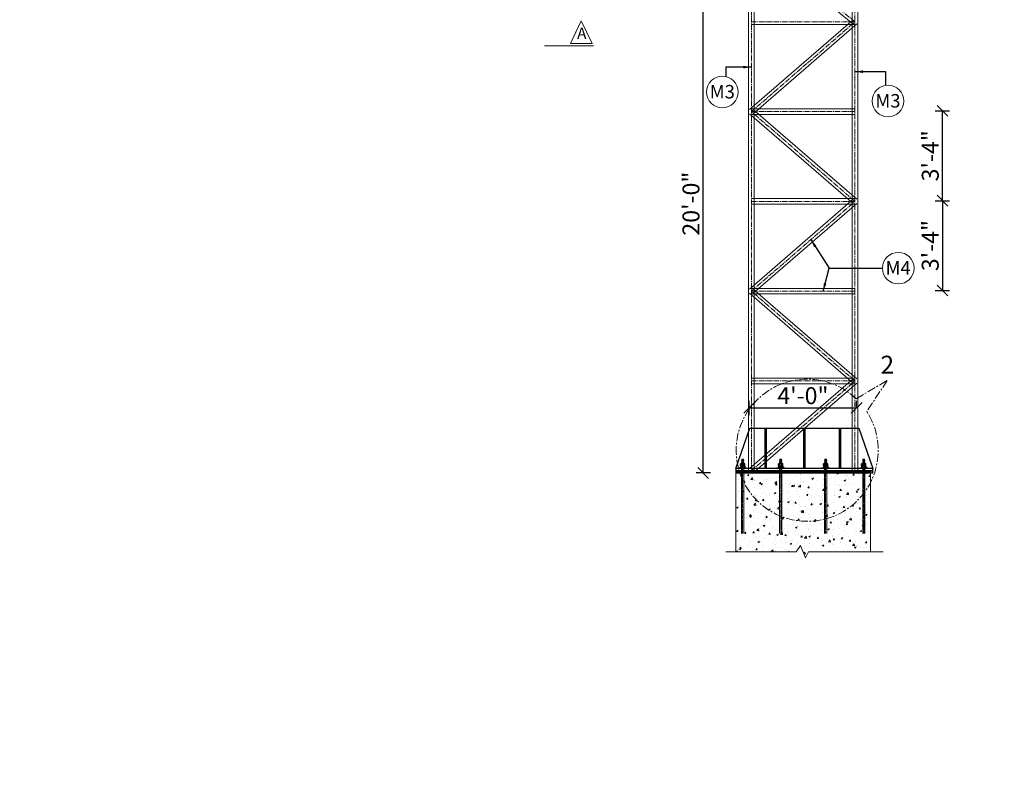
# Model space of a CAD drawing. Units: inches. Extents: x 49576 to 74430, y 8092 to 13744.
# Drawn here: x 62565 to 63004, y 8985 to 9318 of the extents above; entities that cross this region are included whole.
import ezdxf

# ---------------------------------------------------------------- set-up
doc = ezdxf.new("R2010")
doc.units = ezdxf.units.IN
doc.header["$LTSCALE"] = 3
doc.header["$MEASUREMENT"] = 0
doc.header["$PDMODE"] = 3
doc.linetypes.add('CENTER', pattern=[2, 1.25, -0.25, 0.25, -0.25])
doc.linetypes.add('CENTER2', pattern=[1.125, 0.75, -0.125, 0.125, -0.125])
for name, color, linetype, lineweight in [('bracing', 6, 'Continuous', 9), ('CEN', 3, 'CENTER', 9), ('CLINE', 4, 'CENTER2', 5), ('COLS', 8, 'Continuous', 20), ('dim', 3, 'Continuous', 9), ('DIMENSION', 1, 'Continuous', 20), ('GRID', 6, 'CENTER', 9), ('STRT-HATCH', 8, 'Continuous', 5), ('TEXT', 2, 'Continuous', 20)]:
    doc.layers.add(name, color=color, linetype=linetype, lineweight=lineweight)
doc.layers.add('plates', color=5, linetype='Continuous')
doc.styles.get("Standard").update_dxf_attribs({"font": 'times.ttf'})
doc.dimstyles.new('1-48-3mm', dxfattribs={"dimscale": 12, "dimtxt": 0.4725, "dimasz": 0.3, "dimexe": 0.2, "dimexo": 0.2, "dimgap": 0.1, "dimtad": 1, "dimzin": 0, "dimdsep": 46, "dimlunit": 4, "dimtxsty": 'Standard', "dimblk": 'OBLIQUE', "dimcen": 1.5, "dimadec": 0, "dimazin": 0, "dimtfac": 1, "dimtofl": 0, "dimtmove": 0, "dimatfit": 3, "dimfxl": 0, "dimtolj": 1, "dimtzin": 0, "dimarcsym": 0})
doc.dimstyles.new('1-96-2mm', dxfattribs={"dimscale": 16, "dimtxt": 0.4725, "dimasz": 0.3, "dimexe": 0.2, "dimexo": 0.2, "dimgap": 0.1, "dimtad": 1, "dimzin": 3, "dimdsep": 46, "dimlunit": 4, "dimtxsty": 'Standard', "dimblk": 'OBLIQUE', "dimcen": 1.5, "dimadec": 0, "dimazin": 0, "dimtfac": 1, "dimtofl": 0, "dimtmove": 0, "dimatfit": 3, "dimfxl": 0, "dimtolj": 1, "dimtzin": 0, "dimarcsym": 0})

# ---------------------------------------------------------------- blocks, each defined once
blk = doc.blocks.new('_Oblique')
at = {"color": 0, "lineweight": -2}
blk.add_line((-0.5, -0.5), (0.5, 0.5), dxfattribs=at)
blk = doc.blocks.new('*D278')
at = {"layer": 'Defpoints', "color": 0}
for p in [(62869.86, 9356.54), (62890.1, 9356.54), (62890.1, 9116.54)]:
    blk.add_point(p, dxfattribs=at)
at = {"layer": 'dim', "color": 0, "linetype": 'ByBlock', "lineweight": -2}
for p, q in [((62873.06, 9356.54), (62866.66, 9356.54)), ((62869.86, 9116.54), (62869.86, 9356.54)), ((62873.06, 9116.54), (62866.66, 9116.54))]:
    blk.add_line(p, q, dxfattribs=at)
at = {"layer": 'dim', "color": 0, "lineweight": -2, "xscale": 4.8, "yscale": 4.8, "zscale": 4.8}
for p, rotation in [((62869.86, 9356.54), 90), ((62869.86, 9116.54), 270)]:
    blk.add_blockref('_Oblique', p, dxfattribs=dict(at, rotation=rotation))
at = {"layer": 'dim', "color": 0, "insert": (62864.41, 9236.54), "char_height": 7.56, "attachment_point": 5, "rotation": 90}
blk.add_mtext('\\A1;20\'-0"', dxfattribs=at)
blk = doc.blocks.new('*D279')
at = {"layer": 'Defpoints', "color": 0}
for p in [(62938.25, 9145.53), (62938.25, 9145.53), (62890.35, 9129.67)]:
    blk.add_point(p, dxfattribs=at)
at = {"layer": 'dim', "color": 0, "linetype": 'ByBlock', "lineweight": -2}
for p, q in [((62890.35, 9142.33), (62890.35, 9148.73)), ((62890.35, 9145.53), (62938.25, 9145.53)), ((62938.25, 9145.53), (62938.25, 9148.73))]:
    blk.add_line(p, q, dxfattribs=at)
at = {"layer": 'dim', "color": 0, "lineweight": -2, "xscale": 4.8, "yscale": 4.8, "zscale": 4.8, "rotation": 180}
blk.add_blockref('_Oblique', (62890.35, 9145.53), dxfattribs=at)
at = {"layer": 'dim', "color": 0, "lineweight": -2, "xscale": 4.8, "yscale": 4.8, "zscale": 4.8}
blk.add_blockref('_Oblique', (62938.25, 9145.53), dxfattribs=at)
at = {"layer": 'dim', "color": 0, "insert": (62914.3, 9150.98), "char_height": 7.56, "attachment_point": 5}
blk.add_mtext('\\A1;4\'-0"', dxfattribs=at)
blk = doc.blocks.new('*D320')
at = {"layer": 'Defpoints', "color": 0}
for p in [(62937.84, 9237.85), (62937.84, 9197.85), (62976.49, 9197.85)]:
    blk.add_point(p, dxfattribs=at)
at = {"layer": 'dim', "color": 0, "linetype": 'ByBlock', "lineweight": -2}
for p, q in [((62973.29, 9237.85), (62979.69, 9237.85)), ((62976.49, 9237.85), (62976.49, 9197.85)), ((62973.29, 9197.85), (62979.69, 9197.85))]:
    blk.add_line(p, q, dxfattribs=at)
at = {"layer": 'dim', "color": 0, "lineweight": -2, "xscale": 4.8, "yscale": 4.8, "zscale": 4.8}
for p, rotation in [((62976.49, 9237.85), 90), ((62976.49, 9197.85), 270)]:
    blk.add_blockref('_Oblique', p, dxfattribs=dict(at, rotation=rotation))
at = {"layer": 'dim', "color": 0, "insert": (62971.04, 9217.85), "char_height": 7.56, "attachment_point": 5, "rotation": 90}
blk.add_mtext('\\A1;3\'-4"', dxfattribs=at)
blk = doc.blocks.new('*D321')
at = {"layer": 'Defpoints', "color": 0}
for p in [(62939.17, 9277.85), (62976.49, 9277.85), (62937.84, 9237.85)]:
    blk.add_point(p, dxfattribs=at)
at = {"layer": 'dim', "color": 0, "linetype": 'ByBlock', "lineweight": -2}
for p, q in [((62973.29, 9277.85), (62979.69, 9277.85)), ((62976.49, 9237.85), (62976.49, 9277.85)), ((62973.29, 9237.85), (62979.69, 9237.85))]:
    blk.add_line(p, q, dxfattribs=at)
at = {"layer": 'dim', "color": 0, "lineweight": -2, "xscale": 4.8, "yscale": 4.8, "zscale": 4.8}
for p, rotation in [((62976.49, 9277.85), 90), ((62976.49, 9237.85), 270)]:
    blk.add_blockref('_Oblique', p, dxfattribs=dict(at, rotation=rotation))
at = {"layer": 'dim', "color": 0, "insert": (62971.04, 9257.85), "char_height": 7.56, "attachment_point": 5, "rotation": 90}
blk.add_mtext('\\A1;3\'-4"', dxfattribs=at)

msp = doc.modelspace()

# ---------------------------------------------------------------- hatches: boundary and pattern name
at = {"layer": 'STRT-HATCH'}
h = msp.add_hatch(dxfattribs=at)
h.set_pattern_fill('AR-CONC', color=256, style=0)
h.set_pattern_definition([(50, (3169.3314, -12.5), (7.1726018, -0.62752135), [0.75, -8.25]), (355, (3169.331, -12.5), (-1.3875133, 7.5219213), [0.6, -6.6]), (100.4514, (3169.929, -12.552), (5.7850938, 6.8943954), [0.6374019, -7.0114211]), (46.1842, (3169.331, -10.5), (10.6724105, -1.6551901), [1.125, -12.375]), (96.6356, (3170.221, -10.638), (9.346627, 9.7411787), [0.9561029, -10.51713]), (351.1842, (3169.331, -10.5), (9.3466195, 9.741186), [0.9, -9.9]), (21, (3170.3314, -11), (5.9690705, -4.0261889), [0.75, -8.25]), (326, (3170.331, -11), (2.4331533, 7.25150045), [0.6, -6.6]), (71.4514, (3170.829, -11.3355), (8.4022263, 3.225305), [0.6374019, -7.0114211]), (37.5, (3169.3314, -12.5), (0.12159855, 3.32893854), [0, -6.52, 0, -6.7, 0, -6.625]), (7.5, (3169.3314, -12.5), (2.63069537, 3.94411712), [0, -3.82, 0, -6.37, 0, -2.525]), (327.5, (3167.1014, -12.5), (5.33822436, -0.22554872), [0, -2.5, 0, -7.8, 0, -10.35]), (317.5, (3166.1014, -12.5), (5.8318617, 1.00104982), [0, -3.25, 0, -5.18, 0, -7.35])])
h.paths.add_polyline_path([(62944.427, 9116.543), (62884.427, 9116.543), (62884.427, 9081.372), (62911.354, 9081.372), (62913.159, 9084.207), (62915.416, 9078.795), (62916.77, 9081.436), (62944.427, 9081.436)])

# ---------------------------------------------------------------- linework, layer by layer
for p, q in [((62886.443, 9119.942), (62886.443, 9120.57)), ((62886.443, 9119.633), (62886.443, 9119.005)), ((62886.689, 9120.725), (62888.167, 9120.725)), ((62886.689, 9120.725), (62888.167, 9120.725)), ((62886.689, 9119.788), (62888.167, 9119.788)), ((62886.689, 9119.788), (62888.167, 9119.788)), ((62886.689, 9118.85), (62888.167, 9118.85)), ((62886.689, 9118.85), (62888.167, 9118.85)), ((62886.936, 9119.942), (62886.936, 9120.57)), ((62886.936, 9119.633), (62886.936, 9119.005)), ((62887.92, 9119.942), (62887.92, 9120.57)), ((62887.92, 9119.633), (62887.92, 9119.005)), ((62888.413, 9119.942), (62888.413, 9120.57)), ((62888.413, 9119.633), (62888.413, 9119.005)), ((62903.443, 9119.942), (62903.443, 9120.57)), ((62903.443, 9119.633), (62903.443, 9119.005)), ((62903.689, 9120.725), (62905.166, 9120.725)), ((62903.689, 9120.725), (62905.166, 9120.725)), ((62903.689, 9119.788), (62905.166, 9119.788)), ((62903.689, 9119.788), (62905.166, 9119.788)), ((62903.689, 9118.85), (62905.166, 9118.85)), ((62903.689, 9118.85), (62905.166, 9118.85)), ((62903.935, 9119.942), (62903.935, 9120.57)), ((62903.935, 9119.633), (62903.935, 9119.005)), ((62904.92, 9119.942), (62904.92, 9120.57)), ((62904.92, 9119.633), (62904.92, 9119.005)), ((62905.413, 9119.942), (62905.413, 9120.57)), ((62905.413, 9119.633), (62905.413, 9119.005)), ((62923.443, 9119.942), (62923.443, 9120.57)), ((62923.443, 9119.633), (62923.443, 9119.005)), ((62923.689, 9120.725), (62925.166, 9120.725)), ((62923.689, 9120.725), (62925.166, 9120.725)), ((62923.689, 9119.788), (62925.166, 9119.788)), ((62923.689, 9119.788), (62925.166, 9119.788)), ((62923.689, 9118.85), (62925.166, 9118.85)), ((62923.689, 9118.85), (62925.166, 9118.85)), ((62923.935, 9119.942), (62923.935, 9120.57)), ((62923.935, 9119.633), (62923.935, 9119.005)), ((62924.92, 9119.942), (62924.92, 9120.57)), ((62924.92, 9119.633), (62924.92, 9119.005)), ((62925.413, 9119.942), (62925.413, 9120.57)), ((62925.413, 9119.633), (62925.413, 9119.005)), ((62940.443, 9119.942), (62940.443, 9120.57)), ((62940.443, 9119.633), (62940.443, 9119.005)), ((62940.689, 9120.725), (62942.166, 9120.725)), ((62940.689, 9120.725), (62942.166, 9120.725)), ((62940.689, 9119.788), (62942.166, 9119.788)), ((62940.689, 9119.788), (62942.166, 9119.788)), ((62940.689, 9118.85), (62942.166, 9118.85)), ((62940.689, 9118.85), (62942.166, 9118.85)), ((62940.935, 9119.942), (62940.935, 9120.57)), ((62940.935, 9119.633), (62940.935, 9119.005)), ((62941.92, 9119.942), (62941.92, 9120.57)), ((62941.92, 9119.633), (62941.92, 9119.005)), ((62942.413, 9119.942), (62942.413, 9120.57)), ((62942.413, 9119.633), (62942.413, 9119.005))]:
    msp.add_line(p, q)
for centre, radius, start, end in [((62886.689, 9120.452), 0.273, 25.70807, 154.29191), ((62886.689, 9120.061), 0.273, 205.70807, 334.29193), ((62886.689, 9119.514), 0.273, 25.70807, 154.29193), ((62886.689, 9119.124), 0.273, 205.70809, 334.29193), ((62887.428, 9119.864), 0.861, 55.11281, 124.88719), ((62887.428, 9120.649), 0.861, 235.11281, 304.88719), ((62887.428, 9118.927), 0.861, 55.11281, 124.88719), ((62887.428, 9119.711), 0.861, 235.11281, 304.88719), ((62888.167, 9120.452), 0.273, 25.70809, 154.29193), ((62888.167, 9120.061), 0.273, 205.70807, 334.29193), ((62888.167, 9119.514), 0.273, 25.70807, 154.29193), ((62888.167, 9119.124), 0.273, 205.70807, 334.29191), ((62903.689, 9120.452), 0.273, 25.70807, 154.29191), ((62903.689, 9120.061), 0.273, 205.70807, 334.29193), ((62903.689, 9119.514), 0.273, 25.70807, 154.29193), ((62903.689, 9119.124), 0.273, 205.70809, 334.29193), ((62904.428, 9119.864), 0.861, 55.11281, 124.88719), ((62904.428, 9120.649), 0.861, 235.11281, 304.88719), ((62904.428, 9118.927), 0.861, 55.11281, 124.88719), ((62904.428, 9119.711), 0.861, 235.11281, 304.88719), ((62905.166, 9120.452), 0.273, 25.70809, 154.29193), ((62905.166, 9120.061), 0.273, 205.70807, 334.29193), ((62905.166, 9119.514), 0.273, 25.70807, 154.29193), ((62905.166, 9119.124), 0.273, 205.70807, 334.29191), ((62923.689, 9120.452), 0.273, 25.70807, 154.29191), ((62923.689, 9120.061), 0.273, 205.70807, 334.29193), ((62923.689, 9119.514), 0.273, 25.70807, 154.29193), ((62923.689, 9119.124), 0.273, 205.70809, 334.29193), ((62924.428, 9119.864), 0.861, 55.11281, 124.88719), ((62924.428, 9120.649), 0.861, 235.11281, 304.88719), ((62924.428, 9118.927), 0.861, 55.11281, 124.88719), ((62924.428, 9119.711), 0.861, 235.11281, 304.88719), ((62925.166, 9120.452), 0.273, 25.70809, 154.29193), ((62925.166, 9120.061), 0.273, 205.70807, 334.29193), ((62925.166, 9119.514), 0.273, 25.70807, 154.29193), ((62925.166, 9119.124), 0.273, 205.70807, 334.29191), ((62940.689, 9120.452), 0.273, 25.70807, 154.29191), ((62940.689, 9120.061), 0.273, 205.70807, 334.29193), ((62940.689, 9119.514), 0.273, 25.70807, 154.29193), ((62940.689, 9119.124), 0.273, 205.70809, 334.29193), ((62941.428, 9119.864), 0.861, 55.11281, 124.88719), ((62941.428, 9120.649), 0.861, 235.11281, 304.88719), ((62941.428, 9118.927), 0.861, 55.11281, 124.88719), ((62941.428, 9119.711), 0.861, 235.11281, 304.88719), ((62942.166, 9120.452), 0.273, 25.70809, 154.29193), ((62942.166, 9120.061), 0.273, 205.70807, 334.29193), ((62942.166, 9119.514), 0.273, 25.70807, 154.29193), ((62942.166, 9119.124), 0.273, 205.70807, 334.29191)]:
    msp.add_arc(centre, radius, start, end)
at = {"layer": 'bracing'}
for p, q in [((62890.1, 9356.543), (62890.1, 9117.543)), ((62892.6, 9356.543), (62892.6, 9117.543)), ((62936.254, 9357.532), (62936.254, 9117.543)), ((62938.754, 9357.532), (62938.754, 9117.543)), ((62936.71, 9316.569), (62890.556, 9354.578)), ((62890.532, 9278.48), (62936.686, 9318.478)), ((62937.504, 9316.283), (62891.35, 9316.283)), ((62892.169, 9276.591), (62938.323, 9316.589)), ((62936.686, 9236.592), (62890.532, 9276.591)), ((62937.504, 9278.785), (62891.35, 9278.785)), ((62937.504, 9276.285), (62891.35, 9276.285)), ((62938.323, 9238.482), (62892.169, 9278.48)), ((62890.532, 9198.484), (62936.686, 9238.482)), ((62937.504, 9238.787), (62891.35, 9238.787)), ((62937.504, 9236.287), (62891.35, 9236.287)), ((62892.169, 9196.594), (62938.323, 9236.592)), ((62937.504, 9198.789), (62891.35, 9198.789)), ((62938.323, 9158.485), (62892.169, 9198.484)), ((62936.686, 9156.596), (62890.532, 9196.594)), ((62937.504, 9196.289), (62891.35, 9196.289)), ((62890.532, 9118.487), (62936.686, 9158.485)), ((62937.504, 9158.791), (62891.35, 9158.791)), ((62937.504, 9156.291), (62891.35, 9156.291)), ((62892.169, 9116.598), (62938.323, 9156.596))]:
    msp.add_line(p, q, dxfattribs=at)
at = {"layer": 'CEN'}
for p, q in [((62938.033, 9149.606), (62951.922, 9157.807)), ((62951.922, 9157.807), (62942.781, 9143.89))]:
    msp.add_line(p, q, dxfattribs=at)
msp.add_arc((62916.225, 9126.66), 31.656, 46.45654, 32.97532, dxfattribs=at)
at = {"layer": 'CLINE'}
for p, q in [((62891.35, 9356.543), (62891.35, 9117.543)), ((62937.504, 9317.533), (62891.35, 9355.543)), ((62937.504, 9357.532), (62937.504, 9117.543)), ((62937.504, 9317.533), (62891.35, 9317.533)), ((62891.35, 9277.535), (62937.504, 9317.533)), ((62937.504, 9277.535), (62891.35, 9277.535)), ((62937.504, 9237.537), (62891.35, 9277.535)), ((62937.504, 9237.537), (62891.35, 9237.537)), ((62891.35, 9197.539), (62937.504, 9237.537)), ((62937.504, 9197.539), (62891.35, 9197.539)), ((62937.504, 9157.541), (62891.35, 9197.539)), ((62937.504, 9157.541), (62891.35, 9157.541)), ((62891.35, 9117.543), (62937.504, 9157.541)), ((62891.35, 9117.543), (62937.504, 9117.543))]:
    msp.add_line(p, q, dxfattribs=at)
at = {"layer": 'COLS'}
for p, q in [((62884.427, 9116.543), (62884.427, 9081.372)), ((62944.427, 9116.543), (62944.427, 9081.436)), ((62911.354, 9081.372), (62913.159, 9084.207)), ((62913.159, 9084.207), (62915.416, 9078.795)), ((62880.013, 9081.372), (62911.354, 9081.372)), ((62915.416, 9078.795), (62916.77, 9081.436)), ((62916.77, 9081.436), (62950.048, 9081.436))]:
    msp.add_line(p, q, dxfattribs=at)
at = {"layer": 'dim'}
msp.add_line((62821.006, 9306.917), (62799.094, 9306.917), dxfattribs=at)
at = {"layer": 'dim', "color": 7}
for p, q in [((62887.099, 9122.72), (62887.034, 9122.654)), ((62887.034, 9122.322), (62887.034, 9122.654)), ((62887.821, 9122.654), (62887.034, 9122.654)), ((62887.755, 9122.72), (62887.099, 9122.72)), ((62887.755, 9122.72), (62887.821, 9122.654)), ((62887.821, 9122.51), (62887.821, 9122.654)), ((62904.099, 9122.72), (62904.034, 9122.654)), ((62904.034, 9122.322), (62904.034, 9122.654)), ((62904.821, 9122.654), (62904.034, 9122.654)), ((62904.755, 9122.72), (62904.099, 9122.72)), ((62904.755, 9122.72), (62904.821, 9122.654)), ((62904.821, 9122.51), (62904.821, 9122.654)), ((62924.099, 9122.72), (62924.034, 9122.654)), ((62924.034, 9122.322), (62924.034, 9122.654)), ((62924.821, 9122.654), (62924.034, 9122.654)), ((62924.755, 9122.72), (62924.099, 9122.72)), ((62924.755, 9122.72), (62924.821, 9122.654)), ((62924.821, 9122.51), (62924.821, 9122.654)), ((62941.099, 9122.72), (62941.034, 9122.654)), ((62941.034, 9122.322), (62941.034, 9122.654)), ((62941.821, 9122.654), (62941.034, 9122.654)), ((62941.755, 9122.72), (62941.099, 9122.72)), ((62941.755, 9122.72), (62941.821, 9122.654)), ((62941.821, 9122.51), (62941.821, 9122.654)), ((62886.936, 9118.543), (62886.936, 9089.559)), ((62887.919, 9118.543), (62887.919, 9089.559)), ((62903.936, 9118.543), (62903.936, 9089.559)), ((62904.919, 9118.543), (62904.919, 9089.559)), ((62923.936, 9118.543), (62923.936, 9089.559)), ((62924.919, 9118.543), (62924.919, 9089.559)), ((62940.936, 9118.543), (62940.936, 9089.559)), ((62941.919, 9118.543), (62941.919, 9089.559))]:
    msp.add_line(p, q, dxfattribs=at)
at = {"layer": 'dim', "linetype": 'Continuous'}
for p, q in [((62885.658, 9118.85), (62885.658, 9118.543)), ((62889.198, 9118.85), (62885.658, 9118.85)), ((62885.658, 9118.85), (62885.658, 9118.543)), ((62889.198, 9118.543), (62885.658, 9118.543)), ((62886.936, 9122.227), (62887.919, 9122.462)), ((62887.034, 9122.322), (62886.936, 9122.227)), ((62886.936, 9122.013), (62887.919, 9122.248)), ((62887.034, 9122.124), (62886.936, 9122.227)), ((62887.034, 9122.108), (62886.936, 9122.013)), ((62886.936, 9121.799), (62887.919, 9122.034)), ((62887.034, 9121.91), (62886.936, 9122.013)), ((62887.034, 9121.894), (62886.936, 9121.799)), ((62887.034, 9121.696), (62886.936, 9121.799)), ((62886.936, 9121.53), (62887.919, 9121.764)), ((62886.936, 9121.53), (62887.034, 9121.696)), ((62887.034, 9121.426), (62886.936, 9121.53)), ((62886.936, 9121.26), (62887.919, 9121.495)), ((62886.936, 9121.26), (62887.034, 9121.426)), ((62887.034, 9121.157), (62886.936, 9121.26)), ((62886.936, 9120.991), (62887.919, 9121.225)), ((62886.936, 9120.991), (62887.034, 9121.157)), ((62887.034, 9120.887), (62886.936, 9120.991)), ((62886.938, 9120.725), (62887.034, 9120.887)), ((62886.952, 9120.725), (62887.919, 9120.955)), ((62887.034, 9122.322), (62887.821, 9122.51)), ((62887.034, 9122.108), (62887.821, 9122.296)), ((62887.034, 9121.894), (62887.821, 9122.082)), ((62887.034, 9121.696), (62887.821, 9121.868)), ((62887.034, 9121.426), (62887.821, 9121.598)), ((62887.034, 9121.157), (62887.821, 9121.329)), ((62887.034, 9120.887), (62887.821, 9121.059)), ((62887.821, 9122.51), (62887.919, 9122.462)), ((62887.919, 9122.462), (62887.821, 9122.296)), ((62887.821, 9122.296), (62887.919, 9122.248)), ((62887.919, 9122.248), (62887.821, 9122.082)), ((62887.821, 9122.082), (62887.919, 9122.034)), ((62887.919, 9122.034), (62887.821, 9121.868)), ((62887.821, 9121.868), (62887.919, 9121.764)), ((62887.919, 9121.764), (62887.821, 9121.598)), ((62887.821, 9121.598), (62887.919, 9121.495)), ((62887.919, 9121.495), (62887.821, 9121.329)), ((62887.821, 9121.329), (62887.919, 9121.225)), ((62887.919, 9121.225), (62887.821, 9121.059)), ((62887.821, 9121.059), (62887.919, 9120.955)), ((62887.919, 9120.955), (62887.821, 9120.789)), ((62887.821, 9120.789), (62887.882, 9120.725)), ((62889.198, 9118.85), (62889.198, 9118.543)), ((62902.658, 9118.85), (62902.658, 9118.543)), ((62906.198, 9118.85), (62902.658, 9118.85)), ((62902.658, 9118.85), (62902.658, 9118.543)), ((62906.198, 9118.543), (62902.658, 9118.543)), ((62903.935, 9122.227), (62904.919, 9122.462)), ((62904.034, 9122.322), (62903.935, 9122.227)), ((62903.935, 9122.013), (62904.919, 9122.248)), ((62904.034, 9122.124), (62903.935, 9122.227)), ((62904.034, 9122.108), (62903.935, 9122.013)), ((62903.935, 9121.799), (62904.919, 9122.034)), ((62904.034, 9121.91), (62903.935, 9122.013)), ((62904.034, 9121.894), (62903.935, 9121.799)), ((62904.034, 9121.696), (62903.935, 9121.799)), ((62903.935, 9121.53), (62904.919, 9121.764)), ((62903.935, 9121.53), (62904.034, 9121.696)), ((62904.034, 9121.426), (62903.935, 9121.53)), ((62903.935, 9121.26), (62904.919, 9121.495)), ((62903.935, 9121.26), (62904.034, 9121.426)), ((62904.034, 9121.157), (62903.935, 9121.26)), ((62903.935, 9120.991), (62904.919, 9121.225)), ((62903.935, 9120.991), (62904.034, 9121.157)), ((62904.034, 9120.887), (62903.935, 9120.991)), ((62903.938, 9120.725), (62904.034, 9120.887)), ((62903.952, 9120.725), (62904.919, 9120.955)), ((62904.034, 9122.322), (62904.821, 9122.51)), ((62904.034, 9122.108), (62904.821, 9122.296)), ((62904.034, 9121.894), (62904.821, 9122.082)), ((62904.034, 9121.696), (62904.821, 9121.868)), ((62904.034, 9121.426), (62904.821, 9121.598)), ((62904.034, 9121.157), (62904.821, 9121.329)), ((62904.034, 9120.887), (62904.821, 9121.059)), ((62904.821, 9122.51), (62904.919, 9122.462)), ((62904.919, 9122.462), (62904.821, 9122.296)), ((62904.821, 9122.296), (62904.919, 9122.248)), ((62904.919, 9122.248), (62904.821, 9122.082)), ((62904.821, 9122.082), (62904.919, 9122.034)), ((62904.919, 9122.034), (62904.821, 9121.868)), ((62904.821, 9121.868), (62904.919, 9121.764)), ((62904.919, 9121.764), (62904.821, 9121.598)), ((62904.821, 9121.598), (62904.919, 9121.495)), ((62904.919, 9121.495), (62904.821, 9121.329)), ((62904.821, 9121.329), (62904.919, 9121.225)), ((62904.919, 9121.225), (62904.821, 9121.059)), ((62904.821, 9121.059), (62904.919, 9120.955)), ((62904.919, 9120.955), (62904.821, 9120.789)), ((62904.821, 9120.789), (62904.882, 9120.725)), ((62906.198, 9118.85), (62906.198, 9118.543)), ((62922.658, 9118.85), (62922.658, 9118.543)), ((62926.198, 9118.85), (62922.658, 9118.85)), ((62922.658, 9118.85), (62922.658, 9118.543)), ((62926.198, 9118.543), (62922.658, 9118.543)), ((62923.935, 9122.227), (62924.919, 9122.462)), ((62924.034, 9122.322), (62923.935, 9122.227)), ((62923.935, 9122.013), (62924.919, 9122.248)), ((62924.034, 9122.124), (62923.935, 9122.227)), ((62924.034, 9122.108), (62923.935, 9122.013)), ((62923.935, 9121.799), (62924.919, 9122.034)), ((62924.034, 9121.91), (62923.935, 9122.013)), ((62924.034, 9121.894), (62923.935, 9121.799)), ((62924.034, 9121.696), (62923.935, 9121.799)), ((62923.935, 9121.53), (62924.919, 9121.764)), ((62923.935, 9121.53), (62924.034, 9121.696)), ((62924.034, 9121.426), (62923.935, 9121.53)), ((62923.935, 9121.26), (62924.919, 9121.495)), ((62923.935, 9121.26), (62924.034, 9121.426)), ((62924.034, 9121.157), (62923.935, 9121.26)), ((62923.935, 9120.991), (62924.919, 9121.225)), ((62923.935, 9120.991), (62924.034, 9121.157)), ((62924.034, 9120.887), (62923.935, 9120.991)), ((62923.938, 9120.725), (62924.034, 9120.887)), ((62923.952, 9120.725), (62924.919, 9120.955)), ((62924.034, 9122.322), (62924.821, 9122.51)), ((62924.034, 9122.108), (62924.821, 9122.296)), ((62924.034, 9121.894), (62924.821, 9122.082)), ((62924.034, 9121.696), (62924.821, 9121.868)), ((62924.034, 9121.426), (62924.821, 9121.598)), ((62924.034, 9121.157), (62924.821, 9121.329)), ((62924.034, 9120.887), (62924.821, 9121.059)), ((62924.821, 9122.51), (62924.919, 9122.462)), ((62924.919, 9122.462), (62924.821, 9122.296)), ((62924.821, 9122.296), (62924.919, 9122.248)), ((62924.919, 9122.248), (62924.821, 9122.082)), ((62924.821, 9122.082), (62924.919, 9122.034)), ((62924.919, 9122.034), (62924.821, 9121.868)), ((62924.821, 9121.868), (62924.919, 9121.764)), ((62924.919, 9121.764), (62924.821, 9121.598)), ((62924.821, 9121.598), (62924.919, 9121.495)), ((62924.919, 9121.495), (62924.821, 9121.329)), ((62924.821, 9121.329), (62924.919, 9121.225)), ((62924.919, 9121.225), (62924.821, 9121.059)), ((62924.821, 9121.059), (62924.919, 9120.955)), ((62924.919, 9120.955), (62924.821, 9120.789)), ((62924.821, 9120.789), (62924.882, 9120.725)), ((62926.198, 9118.85), (62926.198, 9118.543)), ((62939.658, 9118.85), (62939.658, 9118.543)), ((62943.198, 9118.85), (62939.658, 9118.85)), ((62939.658, 9118.85), (62939.658, 9118.543)), ((62943.198, 9118.543), (62939.658, 9118.543)), ((62940.935, 9122.227), (62941.919, 9122.462)), ((62941.034, 9122.322), (62940.935, 9122.227)), ((62940.935, 9122.013), (62941.919, 9122.248)), ((62941.034, 9122.124), (62940.935, 9122.227)), ((62941.034, 9122.108), (62940.935, 9122.013)), ((62940.935, 9121.799), (62941.919, 9122.034)), ((62941.034, 9121.91), (62940.935, 9122.013)), ((62941.034, 9121.894), (62940.935, 9121.799)), ((62941.034, 9121.696), (62940.935, 9121.799)), ((62940.935, 9121.53), (62941.919, 9121.764)), ((62940.935, 9121.53), (62941.034, 9121.696)), ((62941.034, 9121.426), (62940.935, 9121.53)), ((62940.935, 9121.26), (62941.919, 9121.495)), ((62940.935, 9121.26), (62941.034, 9121.426)), ((62941.034, 9121.157), (62940.935, 9121.26)), ((62940.935, 9120.991), (62941.919, 9121.225)), ((62940.935, 9120.991), (62941.034, 9121.157)), ((62941.034, 9120.887), (62940.935, 9120.991)), ((62940.938, 9120.725), (62941.034, 9120.887)), ((62940.952, 9120.725), (62941.919, 9120.955)), ((62941.034, 9122.322), (62941.821, 9122.51)), ((62941.034, 9122.108), (62941.821, 9122.296)), ((62941.034, 9121.894), (62941.821, 9122.082)), ((62941.034, 9121.696), (62941.821, 9121.868)), ((62941.034, 9121.426), (62941.821, 9121.598)), ((62941.034, 9121.157), (62941.821, 9121.329)), ((62941.034, 9120.887), (62941.821, 9121.059)), ((62941.821, 9122.51), (62941.919, 9122.462)), ((62941.919, 9122.462), (62941.821, 9122.296)), ((62941.821, 9122.296), (62941.919, 9122.248)), ((62941.919, 9122.248), (62941.821, 9122.082)), ((62941.821, 9122.082), (62941.919, 9122.034)), ((62941.919, 9122.034), (62941.821, 9121.868)), ((62941.821, 9121.868), (62941.919, 9121.764)), ((62941.919, 9121.764), (62941.821, 9121.598)), ((62941.821, 9121.598), (62941.919, 9121.495)), ((62941.919, 9121.495), (62941.821, 9121.329)), ((62941.821, 9121.329), (62941.919, 9121.225)), ((62941.919, 9121.225), (62941.821, 9121.059)), ((62941.821, 9121.059), (62941.919, 9120.955)), ((62941.919, 9120.955), (62941.821, 9120.789)), ((62941.821, 9120.789), (62941.882, 9120.725)), ((62943.198, 9118.85), (62943.198, 9118.543))]:
    msp.add_line(p, q, dxfattribs=at)
at = {"layer": 'dim'}
msp.add_lwpolyline([(62820.359, 9307.886), (62810.658, 9307.886), (62815.509, 9317.953), (62815.509, 9317.953)], close=True, dxfattribs=at)
at = {"layer": 'GRID', "color": 42, "linetype": 'CENTER2', "ltscale": 0.5}
for p, q in [((62887.427, 9122.72), (62887.427, 9089.559)), ((62904.427, 9122.72), (62904.427, 9089.559)), ((62924.427, 9122.72), (62924.427, 9089.559)), ((62941.427, 9122.72), (62941.427, 9089.559))]:
    msp.add_line(p, q, dxfattribs=at)
at = {"layer": 'plates'}
for p, q in [((62884.427, 9118.543), (62890.6, 9136.543)), ((62890.6, 9136.543), (62939.254, 9136.543)), ((62939.254, 9136.543), (62945.427, 9118.543))]:
    msp.add_line(p, q, dxfattribs=at)
for points in [[(62897.456, 9136.543), (62897.965, 9136.543), (62897.965, 9118.543), (62897.456, 9118.543)], [(62914.648, 9136.543), (62915.157, 9136.543), (62915.157, 9118.543), (62914.648, 9118.543)], [(62930.569, 9136.543), (62931.078, 9136.543), (62931.078, 9118.543), (62930.569, 9118.543)], [(62884.427, 9117.543), (62945.427, 9117.543), (62945.427, 9118.543), (62884.427, 9118.543)], [(62884.427, 9117.043), (62944.427, 9117.043), (62944.427, 9117.543), (62884.427, 9117.543)], [(62884.427, 9116.543), (62945.427, 9116.543), (62945.427, 9117.543), (62884.427, 9117.543)], [(62884.427, 9116.543), (62944.427, 9116.543), (62944.427, 9117.043), (62884.427, 9117.043)]]:
    msp.add_lwpolyline(points, close=True, dxfattribs=at)
at = {"layer": 'TEXT'}
msp.add_line((62884.427, 9116.543), (62944.427, 9116.543), dxfattribs=at)
for centre in [(62878.419, 9286.277), (62952.234, 9282.233), (62956.776, 9207.79)]:
    msp.add_circle(centre, 7.043, dxfattribs=at)

# ---------------------------------------------------------------- texts
at = {"layer": 'dim', "insert": (62817.827, 9308.392), "char_height": 5, "width": 4.31442, "attachment_point": 9}
msp.add_mtext('A', dxfattribs=at)
at = {"layer": 'DIMENSION', "char_height": 12, "width": 804.42838, "attachment_point": 1}
for s, insert in [('\\pi162.85;{\\LGENERAL ARRANGEMENT FOR GANTRY 101\'-0" TO 120\'-0"\\P\\pi281.41;SUPPORTING ON 2 COLUMNS}', (61824.265, 9214.015)), ('\\pi162.85;{\\LGENERAL ARRANGEMENT FOR GANTRY 101\'-0" TO 120\'-0"\\P\\pi281.41;SUPPORTING ON 3 COLUMNS}', (59993.395, 9059.382))]:
    msp.add_mtext(s, dxfattribs=dict(at, insert=insert))
at = {"layer": 'TEXT', "width": 10.01059, "attachment_point": 1}
for s, insert, char_height in [('M3', (62872.791, 9289.406), 6), ('M3', (62946.606, 9285.362), 6), ('M4', (62951.148, 9210.919), 6), ('2', (62948.877, 9168.773), 8)]:
    msp.add_mtext(s, dxfattribs=dict(at, insert=insert, char_height=char_height))

# ---------------------------------------------------------------- dimensions: what is measured, and where the dimension line sits
at = {"layer": 'dim'}
for base, p1, p2, picture, middle in [((62869.858, 9356.543), (62890.1, 9116.543), (62890.1, 9356.543), '*D278', (62864.412, 9236.543)), ((62976.489, 9277.847), (62937.84, 9237.849), (62939.166, 9277.847), '*D321', (62971.044, 9257.848)), ((62976.489, 9197.851), (62937.84, 9237.849), (62937.84, 9197.851), '*D320', (62971.044, 9217.85))]:
    dim = msp.add_linear_dim(base=base, p1=p1, p2=p2, angle=90, dimstyle='1-96-2mm', dxfattribs=at)
    dim.commit()
    dim.dimension.update_dxf_attribs({"geometry": picture, "text_midpoint": middle})
dim = msp.add_linear_dim(base=(62938.254, 9145.53), p1=(62890.35, 9129.67), p2=(62938.254, 9145.53), dimstyle='1-96-2mm', dxfattribs=at)
dim.commit()
dim.dimension.update_dxf_attribs({"geometry": '*D279', "text_midpoint": (62914.302, 9150.975)})

# ---------------------------------------------------------------- leaders
at = {"layer": 'TEXT'}
for points in [[(62891.35, 9297.376), (62879.978, 9297.376), (62879.978, 9293.204)], [(62937.504, 9295.341), (62951.166, 9295.341), (62951.166, 9289.28)], [(62917.832, 9220.489), (62926.02, 9207.776), (62949.734, 9207.776)], [(62923.306, 9197.539), (62926.02, 9207.776)]]:
    msp.add_leader(points, dimstyle='1-48-3mm', dxfattribs=at)

doc.saveas('drawing.dxf')
